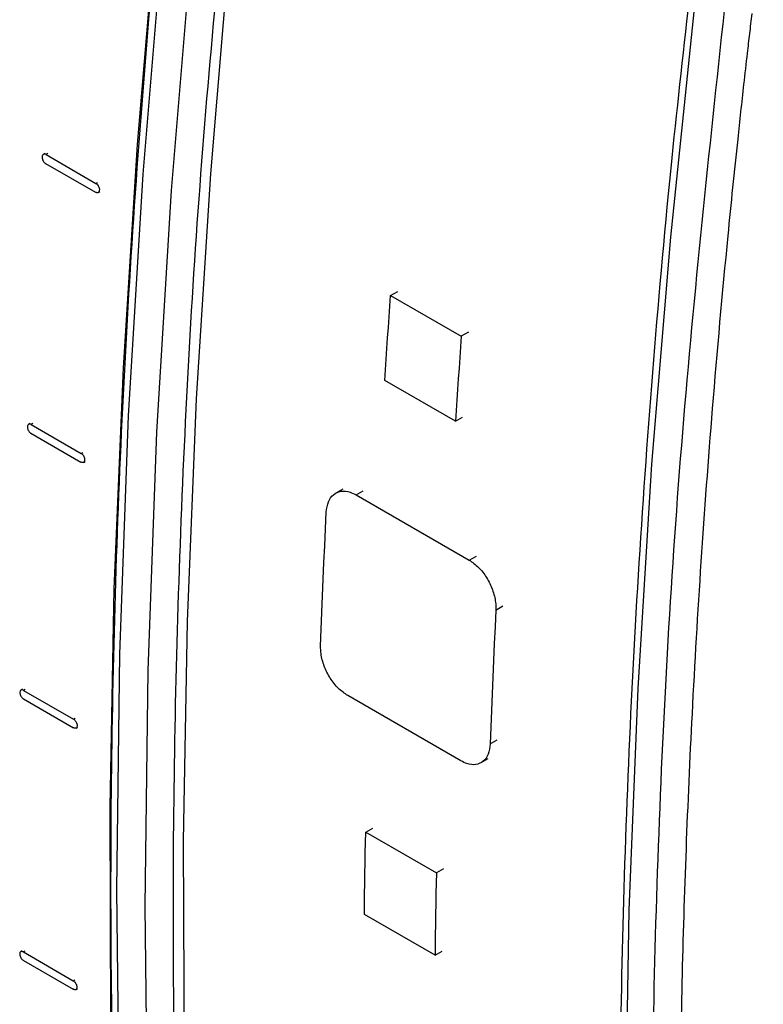
# Model space of a CAD drawing. Units: millimetres. Extents: x 50 to 2082, y 50 to 1435.
# Drawn here: x 1692 to 1739, y 1225 to 1287 of the extents above; entities that cross this region are included whole.
import ezdxf

# ---------------------------------------------------------------- set-up
doc = ezdxf.new("R2010")
doc.units = ezdxf.units.MM
doc.header["$LTSCALE"] = 5

msp = doc.modelspace()

# ---------------------------------------------------------------- linework, layer by layer
at = {"color": 7, "linetype": 'Continuous', "lineweight": 25}
for p, q in [((1693.871, 1278.509), (1693.767, 1278.448)), ((1694.04, 1278.496), (1693.936, 1278.436)), ((1693.936, 1278.436), (1697.055, 1276.635)), ((1693.898, 1277.881), (1697.017, 1276.081)), ((1697.055, 1276.635), (1697.159, 1276.695)), ((1697.186, 1276.068), (1697.29, 1276.128)), ((1715.485, 1269.626), (1715.929, 1269.882)), ((1715.485, 1269.626), (1719.904, 1267.075)), ((1720.348, 1267.331), (1719.904, 1267.075)), ((1719.54, 1261.761), (1715.121, 1264.313)), ((1719.54, 1261.761), (1719.983, 1262.017)), ((1692.94, 1261.623), (1692.839, 1261.564)), ((1693.107, 1261.609), (1693.006, 1261.55)), ((1693.006, 1261.55), (1696.125, 1259.749)), ((1692.983, 1261.004), (1696.102, 1259.204)), ((1696.125, 1259.749), (1696.226, 1259.808)), ((1696.269, 1259.189), (1696.37, 1259.248)), ((1712.493, 1257.517), (1712.049, 1257.26)), ((1713.332, 1257.156), (1713.775, 1257.411)), ((1713.332, 1257.156), (1720.403, 1253.074)), ((1720.403, 1253.074), (1720.846, 1253.329)), ((1722.064, 1249.95), (1722.507, 1250.206)), ((1692.466, 1245), (1692.367, 1244.943)), ((1692.63, 1244.985), (1692.531, 1244.928)), ((1692.531, 1244.928), (1695.651, 1243.127)), ((1719.871, 1240.518), (1712.8, 1244.6)), ((1692.524, 1244.391), (1695.643, 1242.59)), ((1695.651, 1243.127), (1695.749, 1243.184)), ((1695.807, 1242.574), (1695.906, 1242.631)), ((1721.71, 1241.58), (1722.152, 1241.835)), ((1721.142, 1240.407), (1721.583, 1240.661)), ((1713.923, 1236.063), (1714.365, 1236.318)), ((1713.923, 1236.063), (1718.342, 1233.512)), ((1718.784, 1233.767), (1718.342, 1233.512)), ((1718.263, 1228.362), (1713.843, 1230.913)), ((1692.446, 1228.64), (1692.35, 1228.585)), ((1692.608, 1228.624), (1692.512, 1228.568)), ((1692.512, 1228.568), (1695.631, 1226.767)), ((1718.263, 1228.362), (1718.705, 1228.617)), ((1692.519, 1228.039), (1695.638, 1226.239)), ((1695.631, 1226.767), (1695.727, 1226.823)), ((1695.8, 1226.222), (1695.896, 1226.277))]:
    msp.add_line(p, q, dxfattribs=at)
at = {"color": 7, "linetype": 'Continuous', "lineweight": 25, "flags": 128}
for points in [[(1702.898, 1307.924), (1701.264, 1292.487), (1699.99, 1277.21), (1699.077, 1262.105), (1698.527, 1247.185), (1698.338, 1232.462), (1698.512, 1217.947), (1699.048, 1203.654), (1699.946, 1189.594), (1701.206, 1175.777), (1702.825, 1162.216)], [(1702.32, 1307.443), (1700.822, 1293.187), (1699.631, 1279.067), (1698.749, 1265.094), (1698.177, 1251.277), (1697.915, 1237.627), (1697.962, 1224.152), (1698.319, 1210.862), (1698.987, 1197.766), (1699.963, 1184.874), (1701.248, 1172.195), (1702.52, 1162.042)], [(1704.666, 1306.903), (1703.032, 1291.466), (1701.758, 1276.189), (1700.845, 1261.084), (1700.294, 1246.164), (1700.106, 1231.441), (1700.28, 1216.927), (1700.816, 1202.634), (1701.714, 1188.573), (1702.973, 1174.757), (1704.593, 1161.196)], [(1706.835, 1305.071), (1705.411, 1291.45), (1704.214, 1277.226), (1703.33, 1263.151), (1702.761, 1249.235), (1702.507, 1235.487), (1702.568, 1221.919), (1702.943, 1208.539), (1703.633, 1195.357), (1704.638, 1182.383), (1705.956, 1169.626), (1707.19, 1159.908)], [(1735.279, 1139.288), (1733.649, 1151.787), (1732.33, 1164.51), (1731.322, 1177.449), (1730.625, 1190.594), (1730.241, 1203.936), (1730.169, 1217.465), (1730.409, 1231.172), (1730.962, 1245.047), (1731.827, 1259.08), (1733.003, 1273.262), (1734.49, 1287.582)], [(1715.121, 1264.313), (1715.164, 1264.976), (1715.208, 1265.639), (1715.252, 1266.303), (1715.297, 1266.967), (1715.343, 1267.631), (1715.39, 1268.296), (1715.437, 1268.961), (1715.485, 1269.626)], [(1719.904, 1267.075), (1719.856, 1266.41), (1719.809, 1265.745), (1719.763, 1265.08), (1719.717, 1264.415), (1719.671, 1263.751), (1719.627, 1263.088), (1719.583, 1262.424), (1719.54, 1261.761)], [(1711.103, 1247.703), (1711.141, 1248.746), (1711.181, 1249.79), (1711.223, 1250.835), (1711.266, 1251.881), (1711.311, 1252.928), (1711.358, 1253.975), (1711.407, 1255.024), (1711.458, 1256.073)], [(1722.064, 1249.95), (1722.014, 1248.901), (1721.965, 1247.852), (1721.918, 1246.805), (1721.873, 1245.758), (1721.829, 1244.712), (1721.788, 1243.667), (1721.748, 1242.623), (1721.71, 1241.58)], [(1713.843, 1230.913), (1713.851, 1231.556), (1713.859, 1232.199), (1713.868, 1232.842), (1713.878, 1233.485), (1713.888, 1234.129), (1713.899, 1234.773), (1713.911, 1235.418), (1713.923, 1236.063)], [(1718.342, 1233.512), (1718.33, 1232.867), (1718.318, 1232.222), (1718.307, 1231.578), (1718.297, 1230.934), (1718.287, 1230.29), (1718.278, 1229.647), (1718.27, 1229.005), (1718.263, 1228.362)]]:
    msp.add_lwpolyline(points, dxfattribs=at)
at = {"color": 7, "linetype": 'Continuous', "lineweight": 25}
for points, knots in [([(1702.378, 1306.98), (1701.966, 1303.299), (1701.073, 1295.313), (1700.001, 1283.149), (1699.1, 1270.468), (1698.458, 1257.905), (1698.067, 1245.464), (1697.93, 1233.154), (1698.046, 1220.983), (1698.417, 1208.957), (1699.042, 1197.085), (1699.926, 1185.377), (1701.04, 1173.887), (1701.993, 1166.399), (1702.466, 1162.686)], [0, 0, 0, 0, 0.072023, 0.156247, 0.240535, 0.324883, 0.409286, 0.493739, 0.578242, 0.66279, 0.747383, 0.83202, 0.916699, 1, 1, 1, 1]), ([(1706.199, 1304.803), (1705.325, 1296.366), (1703.576, 1279.48), (1702.187, 1254.703), (1701.704, 1230.387), (1702.241, 1206.662), (1703.683, 1183.523), (1705.469, 1168.683), (1706.361, 1161.269)], [0, 0, 0, 0, 0.166449, 0.333131, 0.5, 0.666866, 0.833549, 1, 1, 1, 1]), ([(1734.142, 1288.094), (1733.75, 1284.586), (1732.876, 1276.772), (1731.821, 1264.78), (1730.92, 1252.099), (1730.278, 1239.536), (1729.887, 1227.095), (1729.749, 1214.785), (1729.866, 1202.613), (1730.237, 1190.588), (1730.863, 1178.717), (1731.74, 1167.003), (1732.888, 1155.47), (1733.928, 1146.599), (1734.67, 1141.639), (1734.856, 1140.399)], [0, 0, 0, 0, 0.06689, 0.148957, 0.231086, 0.313273, 0.395514, 0.477805, 0.560143, 0.642526, 0.724952, 0.807421, 0.889931, 0.972484, 1, 1, 1, 1]), ([(1736.34, 1287.428), (1735.394, 1278.606), (1733.501, 1260.962), (1732.049, 1235.094), (1731.612, 1209.81), (1732.305, 1185.218), (1733.994, 1161.285), (1736.03, 1145.941), (1737.048, 1138.266)], [0, 0, 0, 0, 0.167315, 0.33463, 0.501944, 0.667868, 0.833886, 1, 1, 1, 1]), ([(1738.075, 1287.265), (1738.074, 1287.26), (1738.028, 1286.839), (1737.921, 1286.007), (1737.76, 1284.536), (1737.504, 1282.334), (1737.091, 1278.524), (1736.395, 1271.749), (1735.317, 1259.709), (1734.279, 1244.093), (1733.623, 1226.611), (1733.436, 1207.197), (1734.04, 1185.388), (1735.73, 1161.395), (1737.772, 1146.019), (1738.793, 1138.331)], [0, 0, 0, 0, 0.000111, 0.007982, 0.015662, 0.02804, 0.049647, 0.088009, 0.156977, 0.280127, 0.390062, 0.500016, 0.666667, 0.833346, 1, 1, 1, 1]), ([(1693.936, 1278.436), (1693.91, 1278.447), (1693.857, 1278.471), (1693.785, 1278.463), (1693.728, 1278.424), (1693.692, 1278.353), (1693.681, 1278.261), (1693.697, 1278.157), (1693.738, 1278.053), (1693.799, 1277.961), (1693.856, 1277.907), (1693.89, 1277.886), (1693.898, 1277.881)], [0, 0, 0, 0, 0.106931, 0.213857, 0.320944, 0.428368, 0.536108, 0.644, 0.751816, 0.859363, 0.966566, 1, 1, 1, 1]), ([(1697.055, 1276.635), (1697.08, 1276.617), (1697.132, 1276.581), (1697.197, 1276.494), (1697.245, 1276.393), (1697.269, 1276.288), (1697.267, 1276.191), (1697.239, 1276.112), (1697.188, 1276.061), (1697.12, 1276.045), (1697.059, 1276.058), (1697.025, 1276.076), (1697.017, 1276.081)], [0, 0, 0, 0, 0.106931, 0.213857, 0.320944, 0.428368, 0.536108, 0.644, 0.751816, 0.859363, 0.966566, 1, 1, 1, 1]), ([(1693.006, 1261.55), (1692.98, 1261.562), (1692.927, 1261.586), (1692.856, 1261.579), (1692.801, 1261.54), (1692.767, 1261.471), (1692.759, 1261.38), (1692.778, 1261.278), (1692.821, 1261.175), (1692.883, 1261.084), (1692.941, 1261.03), (1692.975, 1261.009), (1692.983, 1261.004)], [0, 0, 0, 0, 0.107211, 0.21442, 0.321688, 0.429081, 0.536588, 0.64415, 0.751683, 0.859117, 0.966428, 1, 1, 1, 1]), ([(1696.125, 1259.749), (1696.151, 1259.731), (1696.202, 1259.696), (1696.269, 1259.609), (1696.319, 1259.509), (1696.345, 1259.405), (1696.346, 1259.31), (1696.32, 1259.233), (1696.271, 1259.183), (1696.204, 1259.167), (1696.144, 1259.181), (1696.11, 1259.199), (1696.102, 1259.204)], [0, 0, 0, 0, 0.107211, 0.21442, 0.321688, 0.429081, 0.536588, 0.64415, 0.751683, 0.859117, 0.966428, 1, 1, 1, 1]), ([(1711.458, 1256.073), (1711.489, 1256.299), (1711.552, 1256.749), (1711.889, 1257.204), (1712.363, 1257.42), (1712.873, 1257.384), (1713.202, 1257.22), (1713.332, 1257.156)], [0, 0, 0, 0, 0.215168, 0.430341, 0.645368, 0.860029, 1, 1, 1, 1]), ([(1720.403, 1253.074), (1720.6, 1252.936), (1720.995, 1252.66), (1721.505, 1251.993), (1721.878, 1251.23), (1722.061, 1250.516), (1722.063, 1250.111), (1722.064, 1249.95)], [0, 0, 0, 0, 0.214197, 0.428387, 0.642771, 0.857542, 1, 1, 1, 1]), ([(1712.8, 1244.6), (1712.602, 1244.738), (1712.206, 1245.013), (1711.688, 1245.677), (1711.306, 1246.436), (1711.114, 1247.144), (1711.106, 1247.544), (1711.103, 1247.703)], [0, 0, 0, 0, 0.2144862, 0.4289702, 0.6435199, 0.8582201, 1, 1, 1, 1]), ([(1692.531, 1244.928), (1692.505, 1244.94), (1692.453, 1244.964), (1692.384, 1244.957), (1692.33, 1244.92), (1692.299, 1244.852), (1692.294, 1244.762), (1692.314, 1244.661), (1692.359, 1244.56), (1692.423, 1244.47), (1692.482, 1244.416), (1692.516, 1244.396), (1692.524, 1244.391)], [0, 0, 0, 0, 0.107353, 0.2147057, 0.3220658, 0.4294412, 0.5368301, 0.644225, 0.7516159, 0.858995, 0.96636, 1, 1, 1, 1]), ([(1695.651, 1243.127), (1695.677, 1243.109), (1695.728, 1243.073), (1695.797, 1242.987), (1695.848, 1242.889), (1695.877, 1242.786), (1695.88, 1242.692), (1695.856, 1242.617), (1695.809, 1242.568), (1695.744, 1242.553), (1695.685, 1242.567), (1695.651, 1242.586), (1695.643, 1242.59)], [0, 0, 0, 0, 0.107353, 0.214706, 0.322066, 0.429441, 0.53683, 0.644225, 0.751616, 0.858995, 0.96636, 1, 1, 1, 1]), ([(1721.71, 1241.58), (1721.682, 1241.357), (1721.626, 1240.911), (1721.3, 1240.463), (1720.835, 1240.251), (1720.33, 1240.289), (1720.001, 1240.453), (1719.871, 1240.518)], [0, 0, 0, 0, 0.214915, 0.429834, 0.644655, 0.859309, 1, 1, 1, 1]), ([(1692.512, 1228.568), (1692.486, 1228.58), (1692.434, 1228.604), (1692.366, 1228.598), (1692.314, 1228.562), (1692.285, 1228.495), (1692.282, 1228.407), (1692.305, 1228.308), (1692.352, 1228.207), (1692.418, 1228.118), (1692.477, 1228.065), (1692.511, 1228.044), (1692.519, 1228.039)], [0, 0, 0, 0, 0.1073574, 0.2147147, 0.3220771, 0.4294507, 0.5368352, 0.6442259, 0.7516147, 0.8589943, 0.966361, 1, 1, 1, 1]), ([(1695.631, 1226.767), (1695.657, 1226.749), (1695.709, 1226.714), (1695.778, 1226.628), (1695.832, 1226.531), (1695.863, 1226.43), (1695.868, 1226.337), (1695.847, 1226.263), (1695.802, 1226.216), (1695.738, 1226.201), (1695.68, 1226.216), (1695.646, 1226.234), (1695.638, 1226.239)], [0, 0, 0, 0, 0.107357, 0.214715, 0.322077, 0.429451, 0.536835, 0.644226, 0.751615, 0.858994, 0.966361, 1, 1, 1, 1])]:
    msp.add_open_spline(points, degree=3, knots=knots, dxfattribs=at)

doc.saveas('drawing.dxf')
